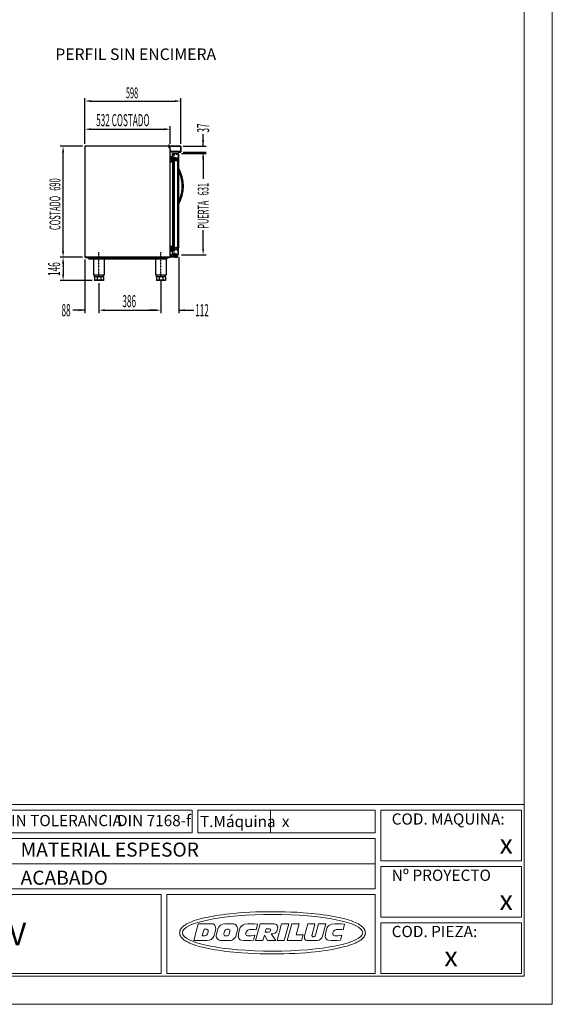
# Model space of a CAD drawing. Units: millimetres. Extents: x 12111 to 45727, y 21174 to 33758.
# Drawn here: x 33658 to 36973, y 21174 to 27303 of the extents above; entities that cross this region are included whole.
import ezdxf
from ezdxf.enums import TextEntityAlignment as Align

# ---------------------------------------------------------------- set-up
doc = ezdxf.new("R2010")
doc.units = ezdxf.units.MM
doc.linetypes.add('CENTERX2', pattern=[20.32, 12.7, -2.54, 2.54, -2.54])
doc.linetypes.add('TRAZO_Y_PUNTO', pattern=[1, 0.5, -0.25, 0, -0.25])
for name, color, linetype in [('ACOTA', 50, 'Continuous'), ('EJES', 11, 'TRAZO_Y_PUNTO'), ('PLEGADO', 3, 'Continuous')]:
    doc.layers.add(name, color=color, linetype=linetype)
for name, color, linetype, lineweight in [('CAJETIN', 9, 'Continuous', 0), ('DATOS', 254, 'Continuous', 0), ('FORMATO', 180, 'Continuous', 0), ('LIMITS', 1, 'Continuous', 0)]:
    doc.layers.add(name, color=color, linetype=linetype, lineweight=lineweight)
doc.styles.add('ACO', font='simplex.shx', dxfattribs={"width": 0.5})
doc.styles.add('E1', font='isocp.shx')

# ---------------------------------------------------------------- blocks, each defined once
blk = doc.blocks.new('LOGO 4')
at = {"color": 176, "linetype": 'Continuous'}
for p, q in [((398.68, 222), (397.87, 219)), ((398.68, 222), (401.08, 222)), ((399.71, 221.02), (399.39, 219.84)), ((399.71, 221.02), (400.18, 221.02)), ((402.15, 221.03), (401.9, 220.13)), ((403.35, 220.68), (403.22, 220.22)), ((403.4, 222), (404.75, 222)), ((403.78, 221.02), (404.03, 221.02)), ((404.32, 220.64), (404.19, 220.18)), ((405.66, 220.81), (405.44, 220.01)), ((409.24, 221.92), (408.97, 220.91)), ((409.68, 222), (412.18, 222)), ((410.74, 221.1), (410.58, 220.5)), ((410.74, 221.1), (411.35, 221.1)), ((413.48, 222), (412.68, 219)), ((414.78, 222), (413.48, 222)), ((413.97, 219), (414.78, 222)), ((415.29, 222), (414.49, 219)), ((416.59, 222), (415.29, 222)), ((416.07, 220.05), (416.59, 222)), ((418.14, 222), (417.57, 219.87)), ((419.43, 222), (418.14, 222)), ((419.43, 222), (418.9, 220.01)), ((420.06, 222), (419.52, 219.99)), ((421.35, 222), (420.06, 222)), ((420.75, 219.77), (421.35, 222)), ((424.7, 221.92), (424.42, 220.91)), ((397.87, 219), (400.22, 219)), ((399.39, 219.84), (399.83, 219.84)), ((402.77, 219), (404.27, 219)), ((403.51, 219.84), (403.76, 219.84)), ((408.49, 219.09), (408.72, 219.99)), ((408.87, 219), (410.17, 219)), ((410.17, 219), (410.44, 220)), ((410.44, 220), (410.97, 219)), ((410.58, 220.5), (411.18, 220.5)), ((410.97, 219), (412.47, 219)), ((412.47, 219), (411.65, 220.22)), ((412.68, 219), (413.97, 219)), ((414.49, 219), (417.03, 219)), ((417.31, 220.05), (416.07, 220.05)), ((417.03, 219), (417.31, 220.05)), ((423.94, 219.09), (424.18, 219.99))]:
    blk.add_line(p, q, dxfattribs=at)
at = {"color": 176, "linetype": 'CENTERX2'}
blk.add_line((409.68, 222), (408.87, 219), dxfattribs=at)
at = {"color": 176, "linetype": 'Continuous', "flags": 128}
blk.add_lwpolyline([(428.39, 220.4), (428.37, 220.58), (428.33, 220.76), (428.26, 220.93), (428.17, 221.09), (428.06, 221.24), (427.94, 221.38), (427.77, 221.54), (427.58, 221.69), (427.37, 221.83), (427.14, 221.96), (426.89, 222.09), (426.59, 222.24), (426.26, 222.37), (425.9, 222.5), (425.54, 222.63), (425.14, 222.75), (424.71, 222.87), (424.27, 222.98), (423.81, 223.09), (423.32, 223.2), (422.74, 223.31), (422.13, 223.41), (421.5, 223.51), (420.85, 223.61), (420.18, 223.7), (419.49, 223.77), (418.8, 223.85), (418.08, 223.91), (417.35, 223.97), (416.29, 224.04), (415.21, 224.06), (414.11, 224.1), (413, 224.12), (411.89, 224.13), (410.88, 224.13), (409.87, 224.11), (408.87, 224.1), (407.88, 224.06), (406.91, 224), (405.95, 223.93), (405.02, 223.85), (404.31, 223.78), (403.62, 223.7), (402.94, 223.61), (402.29, 223.52), (401.65, 223.42), (401.05, 223.31), (400.47, 223.2), (399.97, 223.09), (399.5, 222.98), (399.04, 222.86), (398.62, 222.75), (398.21, 222.62), (397.84, 222.5), (397.49, 222.37), (397.17, 222.23), (396.87, 222.09), (396.62, 221.96), (396.39, 221.83), (396.18, 221.69), (395.99, 221.54), (395.82, 221.38), (395.7, 221.24), (395.59, 221.09), (395.5, 220.93), (395.43, 220.76), (395.39, 220.58), (395.37, 220.4), (395.39, 220.21), (395.43, 220.03), (395.5, 219.86), (395.59, 219.7), (395.7, 219.55), (395.82, 219.41), (395.99, 219.25), (396.18, 219.1), (396.39, 218.96), (396.62, 218.83), (396.87, 218.7), (397.18, 218.55), (397.51, 218.42), (397.86, 218.29), (398.24, 218.16), (398.65, 218.04), (399.07, 217.92), (399.51, 217.81), (399.98, 217.7), (400.47, 217.59), (401.05, 217.48), (401.65, 217.38), (402.28, 217.28), (402.93, 217.18), (403.61, 217.09), (404.29, 217.02), (404.99, 216.94), (405.7, 216.88), (406.43, 216.82), (407.49, 216.75), (408.57, 216.7), (409.67, 216.66), (410.78, 216.64), (411.89, 216.63), (412.9, 216.63), (413.91, 216.65), (414.91, 216.69), (415.9, 216.73), (416.87, 216.79), (417.83, 216.86), (418.76, 216.94), (419.47, 217.01), (420.17, 217.09), (420.84, 217.18), (421.5, 217.27), (422.13, 217.37), (422.74, 217.48), (423.32, 217.59), (423.81, 217.7), (424.29, 217.81), (424.74, 217.93), (425.17, 218.04), (425.55, 218.17), (425.92, 218.29), (426.27, 218.42), (426.59, 218.56), (426.89, 218.7), (427.14, 218.83), (427.37, 218.96), (427.58, 219.1), (427.77, 219.25), (427.94, 219.41), (428.06, 219.55), (428.17, 219.7), (428.26, 219.86), (428.33, 220.03), (428.37, 220.21), (428.39, 220.4)], dxfattribs=at)
at = {"color": 176, "linetype": 'Continuous'}
for centre, radius, start, end in [((400.18, 220.77), 0.25, 2.1147, 90), ((399.24, 220.73), 1.2, 325.0866, 2.1147), ((401.08, 221.32), 0.675, 13.3344, 90), ((397.51, 221.5), 4.3, 336.8931, 351.1524), ((400.13, 221.1), 1.65, 351.1524, 13.3344), ((403.4, 220.7), 1.3, 90, 165), ((403.78, 220.57), 0.45, 90, 165), ((404.03, 220.72), 0.3, 345, 90), ((404.75, 221.06), 0.939, 345, 90), ((409.81, 219.68), 4, 155.8709, 179.7749), ((407.07, 220.91), 1, 99.0364, 155.8709), ((408.17, 214), 8, 82.2834, 99.0364), ((407.88, 220.22), 0.75, 98.2621, 183.6933), ((408.24, 217.74), 3.25, 76.966, 98.2621), ((411.18, 220.85), 0.35, 270, 349.4708), ((411.35, 220.92), 0.175, 11.9043, 90), ((411.08, 220.86), 0.45, 349.4708, 11.9043), ((412.18, 221.37), 0.625, 8.6243, 90), ((411.93, 221.06), 0.825, 289.0389, 330.1699), ((411.56, 221.28), 1.25, 330.1699, 8.6243), ((425.26, 219.68), 4, 155.8709, 179.7749), ((422.52, 220.91), 1, 99.0364, 155.8709), ((423.62, 214), 8, 82.2834, 99.0364), ((423.33, 220.22), 0.75, 98.2621, 183.6933), ((423.69, 217.74), 3.25, 76.966, 98.2621), ((399.83, 220.32), 0.475, 270, 325.0866), ((400.22, 220.35), 1.35, 270, 336.8931), ((402.77, 219.9), 0.9, 165, 270), ((403.51, 220.14), 0.3, 165, 270), ((403.76, 220.29), 0.45, 270, 345), ((404.27, 220), 1, 270, 301.2458), ((404.04, 220.39), 1.46, 301.2458, 345), ((406.43, 219.7), 0.625, 179.7749, 260.8351), ((407.37, 225.5), 6.5, 260.8351, 279.8899), ((407.46, 220.19), 0.325, 183.6933, 264.5185), ((407.76, 223.35), 3.5, 264.5185, 286.0159), ((411.77, 221.51), 1.3, 264.4412, 289.0389), ((418.34, 219.66), 0.8, 165, 213.3512), ((418.01, 219.44), 0.4, 213.3512, 264.268), ((418.97, 229), 10, 264.268, 275.2288), ((419.29, 219.91), 0.4, 165, 184.6818), ((419.09, 219.9), 0.2, 184.6818, 258.3493), ((419.13, 220.09), 0.4, 258.3493, 345), ((419.79, 220.03), 1, 275.2288, 345), ((421.88, 219.7), 0.625, 179.7749, 260.8351), ((422.82, 225.5), 6.5, 260.8351, 279.8899), ((422.91, 220.19), 0.325, 183.6933, 264.5185), ((423.21, 223.35), 3.5, 264.5185, 286.0159)]:
    blk.add_arc(centre, radius, start, end, dxfattribs=at)
blk.add_ellipse((411.89, 220.4), major_axis=(16.02, 0), ratio=0.20399, dxfattribs=at)
blk = doc.blocks.new('A$C56614F42')
blk.add_lwpolyline([(0, 6.9), (0, 6.4), (1.6, 6.9), (1.7, 6.4), (1.3, 5.8), (1.8, 5.4), (1.8, 4.7), (1.3, 4.1), (1.9, 3.7), (2, 2.9), (1.5, 2.4), (2.1, 1.9), (2.1, 1.4), (1.7, 0.9), (2.2, 0.4), (2.3, 0), (3.7, 0), (3.7, 1.2), (5.2, 1.9), (5.2, 2.2), (3.7, 2.2), (3.7, 3.2), (5.2, 3.9), (5.2, 4.2), (3.7, 4.2), (3.7, 5.2), (5.2, 5.9), (5.2, 6.2), (3.7, 6.2), (3.7, 7.2), (6, 7.8), (6, 8.3, 0.431897)], format="xyb", close=True)

msp = doc.modelspace()

# ---------------------------------------------------------------- hatches: boundary and pattern name
at = {"linetype": 'Continuous'}
for points in [[(34616.9, 26435.8), (34642.9, 26435.8), (34642.9, 26437.8), (34616.9, 26437.8)], [(34616.9, 25873.8), (34642.9, 25873.8), (34642.9, 25871.8), (34616.9, 25871.8)]]:
    msp.add_hatch(color=256, dxfattribs=at).paths.add_polyline_path(points)
h = msp.add_hatch(dxfattribs=at)
h.set_pattern_fill('ANSI31', color=256, scale=5, style=0)
h.set_pattern_definition([(45, (41384.71116, 12585.3464), (-0.441941738, 0.441941738), [])])
h.paths.add_polyline_path([(34641.8, 25884.7), (34641.8, 25886.2), (34638.5, 25887.2), (34638.5, 25888, -0.431897), (34647.4, 25885.8), (34647.4, 25885.1), (34644.9, 25885.8), (34644.8, 25885.1), (34645.5, 25884.2), (34645.5, 25884.1), (34644.7, 25883.6), (34644.7, 25882.4), (34645.4, 25881.7), (34644.6, 25880.9), (34644.4, 25879.8), (34645.1, 25879), (34644.3, 25878.3), (34644.2, 25877.6), (34644.9, 25876.8), (34644.1, 25876.1), (34644, 25875.5), (34641.8, 25875.5), (34641.8, 25877.2), (34639.5, 25878.3), (34639.5, 25878.7), (34641.8, 25878.7), (34641.8, 25880.2), (34639.5, 25881.3), (34639.5, 25881.7), (34641.8, 25881.7), (34641.8, 25883.2), (34639.5, 25884.3), (34639.5, 25884.7)])

# ---------------------------------------------------------------- linework, layer by layer
for p, q in [((34595, 26514.3), (34063, 26514.3)), ((34063, 26514.3), (34063, 25824.3)), ((34595, 25824.3), (34595, 26514.3)), ((34596.5, 26495.3), (34595, 26495.3)), ((34595, 26495.3), (34595, 26479.8)), ((34595, 26479.8), (34659, 26479.8)), ((34596.5, 26481.3), (34596.5, 26495.3)), ((34659, 26481.3), (34596.5, 26481.3)), ((34659, 26479.8), (34659, 26481.3)), ((34597.7, 26448), (34597.7, 26436.8)), ((34598.1, 26448), (34598.1, 26437.2)), ((34598.1, 26436.6), (34600.4, 26436.6)), ((34598.2, 26437.1), (34600.4, 26437.1)), ((34600.4, 26448.3), (34598.3, 26448.3)), ((34600.4, 26448.7), (34598.4, 26448.7)), ((34601.2, 26436.8), (34601.9, 26428.3)), ((34601.5, 26438.1), (34601.5, 26447.2)), ((34601.5, 26442.7), (34601.5, 26442.7)), ((34601.6, 26437.1), (34602.3, 26428.6)), ((34601.9, 26447.2), (34601.9, 26442.9)), ((34601.9, 26442.9), (34603.1, 26443.2)), ((34601.9, 26438.1), (34601.9, 26442.2)), ((34601.9, 26428.3), (34603.9, 26427.1)), ((34602, 26442.4), (34603.2, 26442.7)), ((34602.3, 26428.6), (34603.8, 26427.6)), ((34603.8, 26427.6), (34608.5, 26430.2)), ((34603.9, 26427.1), (34608.5, 26429.7)), ((34608.5, 26439.3), (34607.9, 26438.8)), ((34607.9, 26436.2), (34607.9, 26438.8)), ((34608.5, 26435.7), (34607.9, 26436.2)), ((34608.5, 26439.3), (34608.5, 26448.5)), ((34608.5, 26439.3), (34608.5, 26442.5)), ((34608.5, 26430.2), (34608.5, 26435.7)), ((34608.5, 26434.6), (34608.5, 26435.7)), ((34608.5, 26420.5), (34608.5, 26429.7)), ((34609.4, 26439.6), (34609.4, 26467.8)), ((34609.4, 26445.5), (34609.4, 26448.6)), ((34609.4, 26439.3), (34609.4, 26445.5)), ((34609.4, 26439.6), (34610.9, 26439.6)), ((34609.4, 26439.3), (34611.7, 26439.3)), ((34609.4, 26438.5), (34609.4, 26436.5)), ((34609.4, 26438.5), (34612.9, 26438.5)), ((34609.4, 26436.5), (34612.8, 26436.5)), ((34609.4, 26435.8), (34609.4, 26420)), ((34609.4, 26435.8), (34611.7, 26435.8)), ((34610.9, 26435.6), (34609.4, 26435.6)), ((34609.4, 26435.6), (34610.9, 26435.6)), ((34609.4, 26435.6), (34610.9, 26435.6)), ((34609.4, 26426.3), (34609.4, 26435.6)), ((34609.4, 26426.3), (34609.4, 26435.6)), ((34609.4, 26425.9), (34609.4, 25883.3)), ((34610.9, 26467.8), (34610.9, 26443.3)), ((34613.4, 26443.3), (34610.9, 26443.3)), ((34610.9, 26441.8), (34615.4, 26441.8)), ((34610.9, 26441.8), (34610.9, 26439.6)), ((34610.9, 26439.6), (34610.9, 26441.8)), ((34610.9, 26439.6), (34610.9, 26441.8)), ((34610.9, 26439.6), (34610.9, 26441.8)), ((34610.9, 26435.6), (34610.9, 26433.3)), ((34610.9, 26435.6), (34610.9, 26433.3)), ((34610.9, 26433.3), (34614.4, 26433.3)), ((34610.9, 26433.3), (34614.4, 26433.3)), ((34610.9, 26431.8), (34610.9, 26426.3)), ((34610.9, 26431.8), (34610.9, 26426.3)), ((34614.4, 26431.8), (34610.9, 26431.8)), ((34614.4, 26431.8), (34610.9, 26431.8)), ((34611.7, 26439.3), (34611.7, 26440.2)), ((34611.7, 26440.2), (34615.2, 26437.5)), ((34611.7, 26434.8), (34615.2, 26437.5)), ((34611.7, 26435.8), (34611.7, 26434.8)), ((34611.9, 26470.3), (34643.9, 26470.3)), ((34611.9, 26468.8), (34613.4, 26468.8)), ((34611.9, 26425.3), (34616.9, 26425.3)), ((34611.9, 26425.3), (34616.9, 26425.3)), ((34616.9, 26423.8), (34611.9, 26423.8)), ((34616.9, 26423.8), (34611.9, 26423.8)), ((34612.8, 26436.5), (34614.1, 26437.5)), ((34612.9, 26438.5), (34614.1, 26437.5)), ((34613.4, 26465.8), (34613.4, 26468.8)), ((34614.9, 26465.8), (34613.4, 26465.8)), ((34613.4, 26443.3), (34613.4, 26446.3)), ((34613.4, 26446.3), (34614.9, 26446.3)), ((34614.9, 26468.8), (34619.4, 26468.8)), ((34614.9, 26468.8), (34614.9, 26465.8)), ((34614.9, 26446.3), (34614.9, 26443.3)), ((34614.9, 26443.3), (34616.9, 26443.3)), ((34615.4, 26441.8), (34615.4, 26434.3)), ((34615.4, 26440.8), (34615.4, 26434.3)), ((34616.9, 26443.3), (34616.9, 26440.3)), ((34619.4, 26440.3), (34616.9, 26440.3)), ((34644.9, 26438.8), (34616.9, 26438.8)), ((34616.9, 26438.8), (34616.9, 26434.3)), ((34642.9, 26437.8), (34616.9, 26437.8)), ((34616.9, 26437.8), (34616.9, 26435.8)), ((34616.9, 26435.8), (34642.9, 26435.8)), ((34616.9, 25873.8), (34616.9, 26435.8)), ((34616.9, 26435.8), (34619.9, 26435.8)), ((34616.9, 26425.3), (34616.9, 26423.8)), ((34616.9, 26425.3), (34616.9, 26423.8)), ((34617.9, 26470.3), (34643.9, 26470.3)), ((34619.4, 26468.8), (34619.4, 26458.8)), ((34619.4, 26458.8), (34620.9, 26458.8)), ((34619.4, 26440.3), (34619.4, 26446.3)), ((34619.4, 26446.3), (34620.9, 26446.3)), ((34619.9, 26435.8), (34619.9, 25873.8)), ((34620.9, 26435.8), (34619.9, 26435.8)), ((34619.9, 26435.8), (34619.9, 26425.8)), ((34619.9, 26425.8), (34639.9, 26425.8)), ((34620.9, 26468.8), (34632.9, 26468.8)), ((34620.9, 26458.8), (34620.9, 26468.8)), ((34620.9, 26446.3), (34620.9, 26440.3)), ((34644.9, 26440.3), (34620.9, 26440.3)), ((34620.9, 26426.8), (34620.9, 26435.8)), ((34638.9, 26426.8), (34620.9, 26426.8)), ((34632.9, 26468.8), (34632.9, 26462.3)), ((34632.9, 26462.3), (34634.4, 26462.3)), ((34634.4, 26468.8), (34643.9, 26468.8)), ((34634.4, 26468.8), (34634.4, 26462.3)), ((34638.9, 26435.8), (34638.9, 26426.8)), ((34639.9, 26435.8), (34638.9, 26435.8)), ((34639.9, 26435.8), (34639.9, 25873.8)), ((34639.9, 26435.8), (34642.9, 26435.8)), ((34639.9, 26425.8), (34639.9, 26435.8)), ((34642.9, 26459.3), (34644.9, 26459.3)), ((34642.9, 26459.3), (34642.9, 26457.8)), ((34642.9, 26457.8), (34644.9, 26457.8)), ((34642.9, 26445.8), (34644.9, 26445.8)), ((34642.9, 26445.8), (34642.9, 26444.3)), ((34642.9, 26444.3), (34644.9, 26444.3)), ((34642.9, 26435.8), (34642.9, 26437.8)), ((34642.9, 26435.8), (34642.9, 25873.8)), ((34644.9, 26467.8), (34644.9, 26459.3)), ((34644.9, 26457.8), (34644.9, 26445.8)), ((34644.9, 26444.3), (34644.9, 26440.3)), ((34644.9, 26438.8), (34644.9, 26423.8)), ((34646.4, 26467.8), (34646.4, 26426.1)), ((34646.4, 26426.1), (34646.4, 25883.5)), ((34597.7, 25861.6), (34597.7, 25872.8)), ((34598.1, 25873), (34600.4, 25873)), ((34598.1, 25861.6), (34598.1, 25872.4)), ((34598.2, 25872.5), (34600.4, 25872.5)), ((34601.2, 25872.8), (34601.9, 25881.3)), ((34601.5, 25871.5), (34601.5, 25862.4)), ((34601.5, 25866.9), (34601.5, 25866.9)), ((34601.6, 25872.5), (34602.3, 25881.1)), ((34601.9, 25881.3), (34603.9, 25882.5)), ((34601.9, 25871.5), (34601.9, 25867.4)), ((34601.9, 25866.8), (34603.1, 25866.5)), ((34601.9, 25862.4), (34601.9, 25866.8)), ((34602, 25867.2), (34603.2, 25866.9)), ((34602.3, 25881.1), (34603.8, 25882)), ((34603.8, 25882), (34608.5, 25879.4)), ((34603.9, 25882.5), (34608.5, 25879.9)), ((34608.5, 25873.9), (34607.9, 25873.5)), ((34607.9, 25873.5), (34607.9, 25870.8)), ((34608.5, 25870.3), (34607.9, 25870.8)), ((34608.5, 25889.1), (34608.5, 25879.9)), ((34608.5, 25879.4), (34608.5, 25873.9)), ((34608.5, 25875), (34608.5, 25873.9)), ((34608.5, 25870.3), (34608.5, 25867.1)), ((34608.5, 25870.3), (34608.5, 25861.1)), ((34609.4, 25873.8), (34609.4, 25889.6)), ((34609.4, 25883.3), (34609.4, 25874.1)), ((34609.4, 25883.3), (34609.4, 25874.1)), ((34610.9, 25874.1), (34609.4, 25874.1)), ((34609.4, 25874.1), (34610.9, 25874.1)), ((34609.4, 25874.1), (34610.9, 25874.1)), ((34609.4, 25873.8), (34611.7, 25873.8)), ((34609.4, 25871.1), (34609.4, 25873.1)), ((34609.4, 25873.1), (34612.8, 25873.1)), ((34609.4, 25871.1), (34612.9, 25871.1)), ((34609.4, 25870.3), (34609.4, 25864.1)), ((34609.4, 25870.3), (34611.7, 25870.3)), ((34609.4, 25870.1), (34610.9, 25870.1)), ((34609.4, 25870.1), (34609.4, 25841.8)), ((34610.9, 25877.8), (34610.9, 25883.3)), ((34610.9, 25877.8), (34610.9, 25883.3)), ((34614.4, 25877.8), (34610.9, 25877.8)), ((34614.4, 25877.8), (34610.9, 25877.8)), ((34610.9, 25874.1), (34610.9, 25876.3)), ((34610.9, 25874.1), (34610.9, 25876.3)), ((34610.9, 25876.3), (34614.4, 25876.3)), ((34610.9, 25876.3), (34614.4, 25876.3)), ((34610.9, 25867.8), (34610.9, 25870.1)), ((34610.9, 25870.1), (34610.9, 25867.8)), ((34610.9, 25870.1), (34610.9, 25867.8)), ((34610.9, 25870.1), (34610.9, 25867.8)), ((34610.9, 25867.8), (34615.4, 25867.8)), ((34610.9, 25841.8), (34610.9, 25866.3)), ((34613.4, 25866.3), (34610.9, 25866.3)), ((34611.7, 25874.8), (34615.2, 25872.1)), ((34611.7, 25873.8), (34611.7, 25874.8)), ((34611.7, 25869.4), (34615.2, 25872.1)), ((34611.7, 25870.3), (34611.7, 25869.4)), ((34616.9, 25885.8), (34611.9, 25885.8)), ((34616.9, 25885.8), (34611.9, 25885.8)), ((34611.9, 25884.3), (34616.9, 25884.3)), ((34611.9, 25884.3), (34616.9, 25884.3)), ((34612.8, 25873.1), (34614.1, 25872.1)), ((34612.9, 25871.1), (34614.1, 25872.1)), ((34613.4, 25866.3), (34613.4, 25863.3)), ((34614.9, 25863.3), (34614.9, 25866.3)), ((34614.9, 25866.3), (34616.9, 25866.3)), ((34615.4, 25868.8), (34615.4, 25875.3)), ((34615.4, 25867.8), (34615.4, 25875.3)), ((34616.9, 25884.3), (34616.9, 25885.8)), ((34616.9, 25884.3), (34616.9, 25885.8)), ((34616.9, 25870.8), (34616.9, 25875.3)), ((34616.9, 25873.8), (34642.9, 25873.8)), ((34616.9, 25871.8), (34616.9, 25873.8)), ((34616.9, 25873.8), (34619.9, 25873.8)), ((34642.9, 25871.8), (34616.9, 25871.8)), ((34644.9, 25870.8), (34616.9, 25870.8)), ((34619.4, 25869.3), (34616.9, 25869.3)), ((34616.9, 25866.3), (34616.9, 25869.3)), ((34619.4, 25869.3), (34619.4, 25863.3)), ((34619.9, 25873.8), (34619.9, 25883.8)), ((34619.9, 25883.8), (34639.9, 25883.8)), ((34620.9, 25873.8), (34619.9, 25873.8)), ((34620.9, 25882.8), (34620.9, 25873.8)), ((34638.9, 25882.8), (34620.9, 25882.8)), ((34644.9, 25869.3), (34620.9, 25869.3)), ((34620.9, 25863.3), (34620.9, 25869.3)), ((34638.9, 25873.8), (34638.9, 25882.8)), ((34639.9, 25873.8), (34638.9, 25873.8)), ((34639.9, 25883.8), (34639.9, 25873.8)), ((34639.9, 25873.8), (34642.9, 25873.8)), ((34642.9, 25873.8), (34642.9, 25871.8)), ((34642.9, 25865.3), (34644.9, 25865.3)), ((34642.9, 25863.8), (34642.9, 25865.3)), ((34644.9, 25870.8), (34644.9, 25885.8)), ((34644.9, 25865.3), (34644.9, 25869.3)), ((34646.4, 25841.8), (34646.4, 25883.5)), ((34063, 25824.3), (34595, 25824.3)), ((34589.5, 25824.3), (34068.5, 25824.3)), ((34068.5, 25824.3), (34068.5, 25822.3)), ((34068.5, 25822.3), (34589.5, 25822.3)), ((34079.5, 25822.3), (34089.5, 25812.3)), ((34568.5, 25812.3), (34089.5, 25812.3)), ((34110, 25822.3), (34192, 25822.3)), ((34110, 25819.8), (34110, 25822.3)), ((34110, 25819.8), (34192, 25819.8)), ((34116, 25819.8), (34116, 25822.3)), ((34119.3, 25713.3), (34119.3, 25819.8)), ((34121, 25819.8), (34121, 25822.3)), ((34181, 25819.8), (34181, 25822.3)), ((34182.8, 25819.8), (34182.8, 25713.3)), ((34186, 25819.8), (34186, 25822.3)), ((34192, 25819.8), (34192, 25822.3)), ((34496, 25822.3), (34578, 25822.3)), ((34496, 25819.8), (34496, 25822.3)), ((34496, 25819.8), (34578, 25819.8)), ((34502, 25819.8), (34502, 25822.3)), ((34505.3, 25713.3), (34505.3, 25819.8)), ((34507, 25819.8), (34507, 25822.3)), ((34567, 25819.8), (34567, 25822.3)), ((34578.5, 25822.3), (34568.5, 25812.3)), ((34568.8, 25819.8), (34568.8, 25713.3)), ((34572, 25819.8), (34572, 25822.3)), ((34578, 25819.8), (34578, 25822.3)), ((34589.5, 25822.3), (34589.5, 25824.3)), ((34601, 25843.3), (34595, 25843.3)), ((34595, 25843.3), (34595, 25826.3)), ((34595, 25839.8), (34598, 25839.8)), ((34595, 25834.8), (34598, 25834.8)), ((34595, 25826.3), (34643, 25826.3)), ((34598, 25839.8), (34601, 25842.3)), ((34598, 25834.8), (34601, 25832.3)), ((34600.4, 25861.3), (34598.3, 25861.3)), ((34600.4, 25860.9), (34598.4, 25860.9)), ((34601, 25831.3), (34601, 25843.3)), ((34643, 25831.3), (34601, 25831.3)), ((34609.4, 25864.1), (34609.4, 25861)), ((34611.9, 25840.8), (34613.4, 25840.8)), ((34611.9, 25839.3), (34643.9, 25839.3)), ((34613.4, 25863.3), (34614.9, 25863.3)), ((34614.9, 25843.8), (34613.4, 25843.8)), ((34613.4, 25843.8), (34613.4, 25840.8)), ((34614.9, 25840.8), (34614.9, 25843.8)), ((34614.9, 25840.8), (34619.4, 25840.8)), ((34617.9, 25839.3), (34643.9, 25839.3)), ((34619.4, 25863.3), (34620.9, 25863.3)), ((34619.4, 25840.8), (34619.4, 25850.8)), ((34619.4, 25850.8), (34620.9, 25850.8)), ((34620.9, 25850.8), (34620.9, 25840.8)), ((34620.9, 25840.8), (34632.9, 25840.8)), ((34624, 25826.3), (34638, 25826.3)), ((34624, 25825.3), (34624, 25826.3)), ((34624, 25825.3), (34638, 25825.3)), ((34625, 25831.3), (34625, 25835.3)), ((34625, 25835.3), (34631, 25835.3)), ((34631, 25831.3), (34625, 25831.3)), ((34628, 25826.3), (34628, 25842.3)), ((34634, 25842.3), (34628, 25842.3)), ((34629, 25826.3), (34629, 25842.3)), ((34630.3, 25824.8), (34631.8, 25824.8)), ((34630.3, 25824.8), (34630.3, 25823.3)), ((34631, 25835.3), (34631, 25831.3)), ((34631.8, 25824.8), (34631.8, 25823.3)), ((34632.9, 25840.8), (34632.9, 25847.3)), ((34632.9, 25847.3), (34634.4, 25847.3)), ((34633, 25826.3), (34633, 25842.3)), ((34634, 25826.3), (34634, 25842.3)), ((34634.4, 25840.8), (34634.4, 25847.3)), ((34634.4, 25840.8), (34643.9, 25840.8)), ((34638, 25826.3), (34638, 25825.3)), ((34642.9, 25863.8), (34644.9, 25863.8)), ((34642.9, 25851.8), (34644.9, 25851.8)), ((34642.9, 25850.3), (34642.9, 25851.8)), ((34642.9, 25850.3), (34644.9, 25850.3)), ((34643, 25826.3), (34643, 25831.3)), ((34644.9, 25851.8), (34644.9, 25863.8)), ((34644.9, 25841.8), (34644.9, 25850.3)), ((34182.8, 25713.3), (34119.3, 25713.3)), ((34123, 25701.3), (34123, 25713.3)), ((34179, 25701.3), (34123, 25701.3)), ((34123, 25701.3), (34123, 25678.3)), ((34179, 25681.3), (34123, 25681.3)), ((34139.4, 25701.3), (34139.4, 25678.3)), ((34162.6, 25701.3), (34162.6, 25678.3)), ((34179, 25701.3), (34179, 25713.3)), ((34179, 25701.3), (34179, 25678.3)), ((34568.8, 25713.3), (34505.3, 25713.3)), ((34509, 25701.3), (34509, 25713.3)), ((34565, 25701.3), (34509, 25701.3)), ((34509, 25701.3), (34509, 25678.3)), ((34565, 25681.3), (34509, 25681.3)), ((34525.4, 25701.3), (34525.4, 25678.3)), ((34548.6, 25701.3), (34548.6, 25678.3)), ((34565, 25701.3), (34565, 25713.3)), ((34565, 25701.3), (34565, 25678.3)), ((34179, 25678.3), (34123, 25678.3)), ((34565, 25678.3), (34509, 25678.3))]:
    msp.add_line(p, q)
at = {"color": 7}
for p, q in [((34646.4, 26380.1), (34646.4, 26380.1)), ((34646.4, 26172.6), (34646.4, 26360.4)), ((34646.4, 26153.1), (34646.4, 26153.1))]:
    msp.add_line(p, q, dxfattribs=at)
for centre, radius, start, end in [((34795.6, 26430.4), 198, 178.13382, 182.85309), ((34598.4, 26448), 0.7, 90, 180), ((34600.8, 26420.9), 3, 187.39207, 257.77727), ((34598.3, 26448), 0.25, 90, 180), ((34598.2, 26437.2), 0.1, 180, 270), ((34801.8, 26430.4), 203.8, 178.24997, 182.73156), ((34600.8, 26420.9), 2.55, 185.29608, 258.34958), ((34603.2, 26429.4), 11.9, 255.52294, 299.05413), ((34602.5, 26429.2), 11, 258.34958, 300.26836), ((34600.4, 26447.2), 1.5, 0, 90), ((34600.4, 26447.2), 1.05, 0, 90), ((34600.4, 26438.1), 1.05, 270, 0), ((34600.4, 26438.1), 1.5, 270, 301.5134), ((34600.4, 26438.1), 1.5, 319.98984, 0), ((34602.1, 26442.2), 0.2, 109.69973, 180), ((34604.1, 26448.1), 1.29, 98.2363, 178.60206), ((34622.3, 26448), 19.5, 179.63068, 193.46435), ((34603.1, 26443.4), 0.25, 283.62496, 15.81853), ((34604.1, 26448.1), 0.862, 91.34048, 177.9398), ((34622.3, 26448), 19.1, 179.63229, 193.39216), ((34603.1, 26443.4), 0.7, 283.68752, 15.81164), ((34606, 26435.9), 13.7, 77.80582, 98.99151), ((34605.5, 26440.9), 8.22, 68.29308, 100.02464), ((34607.5, 26420.5), 1, 303.0664, 0), ((34611.9, 26447.3), 3.58, 115.47596, 147.62303), ((34608.4, 26420), 1, 298.18414, 0), ((34611.9, 26467.8), 2.5, 90, 180), ((34611.9, 26447.3), 2.78, 115.47596, 153.4476), ((34611.9, 26426.3), 2.5, 180, 270), ((34611.9, 26426.3), 2.5, 180, 270), ((34610.6, 26450.2), 0.4, 295.47596, 115.47596), ((34611.9, 26467.8), 1, 90, 180), ((34611.9, 26426.3), 1, 180, 270), ((34611.9, 26426.3), 1, 180, 270), ((34614.4, 26434.3), 2.5, 270, 0), ((34614.4, 26434.3), 1, 270, 0), ((34614.4, 26434.3), 2.5, 270, 0), ((34614.4, 26434.3), 1, 270, 0), ((34643.9, 26467.8), 2.5, 0, 90), ((34643.9, 26467.8), 1, 0, 90), ((34643.9, 26426.1), 2.5, 293.57818, 0), ((34795.6, 25879.2), 198, 177.14691, 181.86618), ((34600.8, 25888.7), 3, 102.22273, 172.60793), ((34801.8, 25879.2), 203.8, 177.26844, 181.75003), ((34598.2, 25872.4), 0.1, 90, 180), ((34600.8, 25888.7), 2.55, 101.65042, 174.70392), ((34603.2, 25880.2), 11.9, 60.94587, 104.47706), ((34602.5, 25880.4), 11, 59.73164, 101.65042), ((34600.4, 25871.5), 1.5, 58.4866, 90), ((34600.4, 25871.5), 1.05, 0, 90), ((34600.4, 25871.5), 1.5, 0, 40.01016), ((34602.1, 25867.4), 0.2, 180, 250.30027), ((34622.3, 25861.6), 19.5, 166.53565, 180.36932), ((34603.1, 25866.2), 0.25, 344.18147, 76.37504), ((34603.1, 25866.2), 0.7, 344.18836, 76.31248), ((34622.3, 25861.6), 19.1, 166.60784, 180.36771), ((34607.5, 25889.1), 1, 0, 56.9336), ((34608.4, 25889.6), 1, 0, 61.81586), ((34611.9, 25883.3), 2.5, 90, 180), ((34611.9, 25883.3), 2.5, 90, 180), ((34611.9, 25883.3), 1, 90, 180), ((34611.9, 25883.3), 1, 90, 180), ((34614.4, 25875.3), 2.5, 0, 90), ((34614.4, 25875.3), 2.5, 0, 90), ((34614.4, 25875.3), 1, 0, 90), ((34614.4, 25875.3), 1, 0, 90), ((34643.9, 25883.5), 2.5, 0, 66.42182), ((34598.4, 25861.6), 0.7, 180, 270), ((34598.3, 25861.6), 0.25, 180, 270), ((34600.4, 25862.4), 1.05, 270, 0), ((34600.4, 25862.4), 1.5, 270, 0), ((34604.1, 25861.5), 1.29, 181.39794, 261.7637), ((34604.1, 25861.5), 0.862, 182.0602, 268.65952), ((34606, 25873.7), 13.7, 261.00849, 282.19418), ((34605.5, 25868.7), 8.22, 259.97536, 291.70692), ((34611.9, 25862.3), 3.58, 212.37697, 244.52404), ((34611.9, 25862.3), 2.78, 206.5524, 244.52404), ((34611.9, 25841.8), 2.5, 180, 270), ((34610.6, 25859.4), 0.4, 244.52404, 64.52404), ((34611.9, 25841.8), 1, 180, 270), ((34636.3, 25852.9), 30.2, 246.03411, 258.49723), ((34625.7, 25853), 30.3, 281.53341, 293.95521), ((34643.9, 25841.8), 2.5, 270, 0), ((34643.9, 25841.8), 1, 270, 0)]:
    msp.add_arc(centre, radius, start, end)
msp.add_arc((34446.4, 26266.6), 230, 330.43055, 29.56945, dxfattribs=at)
msp.add_arc((34446.4, 26266.6), 230, 330.43055, 29.56945, dxfattribs=at)
for points, knots in [([(34646.4, 26380.1), (34646.4, 26378.5), (34646.4, 26375.8), (34646.4, 26372), (34646.4, 26368.7), (34646.4, 26365.4), (34646.4, 26362.9), (34646.4, 26361.4), (34646.4, 26360.8), (34646.4, 26360.5), (34646.4, 26360.6), (34646.4, 26360.6)], [0, 0, 0, 0, 0.190475, 0.33651, 0.483753, 0.62999, 0.780589, 0.875554, 0.921092, 0.967997, 1, 1, 1, 1]), ([(34646.4, 26360.6), (34646.8, 26359.8), (34648.4, 26356.5), (34650.9, 26350.5), (34653.9, 26342.7), (34656.6, 26334.8), (34659.1, 26326.8), (34661.2, 26318.8), (34663, 26310.6), (34664.5, 26302.4), (34665.7, 26294.1), (34666.6, 26285.8), (34667.2, 26277.5), (34667.4, 26269.1), (34667.4, 26260.8), (34667, 26252.4), (34666.3, 26244.1), (34665.3, 26235.8), (34664, 26227.5), (34662.3, 26219.3), (34660.4, 26211.2), (34658.2, 26203.2), (34655.6, 26195.2), (34652.8, 26187.3), (34649.7, 26179.8), (34647.5, 26175), (34646.4, 26172.6)], [0, 0, 0, 0, 0.013647, 0.05669, 0.099733, 0.142775, 0.185818, 0.22886, 0.271903, 0.314945, 0.357988, 0.401031, 0.444073, 0.487116, 0.530158, 0.573201, 0.616243, 0.659286, 0.702329, 0.745371, 0.788414, 0.831456, 0.874499, 0.917541, 0.960584, 1, 1, 1, 1]), ([(34646.4, 26172.6), (34646.4, 26172.6), (34646.4, 26172.7), (34646.4, 26172.5), (34646.4, 26171.9), (34646.4, 26170.9), (34646.4, 26169.4), (34646.4, 26167.3), (34646.4, 26163.7), (34646.4, 26159), (34646.4, 26155.1), (34646.4, 26153.1)], [0, 0, 0, 0, 0.0088563, 0.0555656, 0.1328313, 0.1985851, 0.266098, 0.3896104, 0.5160608, 0.7553899, 1, 1, 1, 1])]:
    msp.add_open_spline(points, degree=3, knots=knots, dxfattribs=at)
at = {"layer": 'ACOTA'}
for p, q in [((34063, 26529.3), (34063, 26815.1)), ((34100.5, 26796.4), (34623.5, 26796.4)), ((34661, 26530.3), (34661, 26815.1)), ((34063, 26529.3), (34063, 26639.6)), ((34100.5, 26620.9), (34557.5, 26620.9)), ((34595, 26529.3), (34595, 26639.6)), ((34799.6, 26515.3), (34799.6, 26590.3)), ((34799.6, 26552.8), (34799.6, 26590.3)), ((34048, 26514.3), (33909.1, 26514.3)), ((34589, 26503.5), (34589, 26525)), ((34676, 26515.3), (34818.4, 26515.3)), ((34676, 26478.3), (34818.4, 26478.3)), ((33927.8, 25861.8), (33927.8, 26476.8)), ((34664.4, 26470.3), (34818.4, 26470.3)), ((34799.6, 26440.8), (34799.6, 26403.3)), ((34799.6, 26432.8), (34799.6, 26311.5)), ((34799.6, 25876.8), (34799.6, 25992.1)), ((34048, 25824.3), (33909.1, 25824.3)), ((34048, 25824.3), (33909.1, 25824.3)), ((34063, 25809.3), (34063, 25475.5)), ((34649, 25824.3), (34649, 25475.5)), ((34664.4, 25839.3), (34818.4, 25839.3)), ((33927.8, 25786.8), (33927.8, 25715.8)), ((34537, 25680.7), (34537, 25475.5)), ((34108, 25678.3), (33909.1, 25678.3)), ((34151, 25663.3), (34151, 25475.5)), ((34151, 25663.3), (34151, 25475.5)), ((34537, 25663.3), (34537, 25475.5)), ((34063, 25494.3), (33988, 25494.3)), ((34025.5, 25494.3), (33988, 25494.3)), ((34188.5, 25494.3), (34499.5, 25494.3)), ((34188.5, 25494.3), (34226, 25494.3)), ((34499.5, 25494.3), (34462, 25494.3)), ((34649, 25494.3), (34740.7, 25494.3)), ((34686.5, 25494.3), (34724, 25494.3))]:
    msp.add_line(p, q, dxfattribs=at)
for points in [[(34100.5, 26802.6), (34100.5, 26790.1), (34063, 26796.4)], [(34623.5, 26790.1), (34623.5, 26802.6), (34661, 26796.4)], [(34100.5, 26627.1), (34100.5, 26614.6), (34063, 26620.9)], [(34557.5, 26614.6), (34557.5, 26627.1), (34595, 26620.9)], [(34793.4, 26552.8), (34805.9, 26552.8), (34799.6, 26515.3)], [(33934.1, 26476.8), (33921.6, 26476.8), (33927.8, 26514.3)], [(34805.9, 26440.8), (34793.4, 26440.8), (34799.6, 26478.3)], [(34805.9, 26432.8), (34793.4, 26432.8), (34799.6, 26470.3)], [(34793.4, 25876.8), (34805.9, 25876.8), (34799.6, 25839.3)], [(33921.6, 25861.8), (33934.1, 25861.8), (33927.8, 25824.3)], [(33934.1, 25786.8), (33921.6, 25786.8), (33927.8, 25824.3)], [(33921.6, 25715.8), (33934.1, 25715.8), (33927.8, 25678.3)], [(34025.5, 25488), (34025.5, 25500.5), (34063, 25494.3)], [(34188.5, 25500.5), (34188.5, 25488), (34151, 25494.3)], [(34188.5, 25500.5), (34188.5, 25488), (34151, 25494.3)], [(34499.5, 25488), (34499.5, 25500.5), (34537, 25494.3)], [(34499.5, 25488), (34499.5, 25500.5), (34537, 25494.3)], [(34686.5, 25500.5), (34686.5, 25488), (34649, 25494.3)]]:
    msp.add_solid(points, dxfattribs=at)
at = {"layer": 'CAJETIN'}
msp.add_line((30319.1, 22416.7), (36797.7, 22416.7), dxfattribs=at)
at = {"layer": 'CAJETIN', "color": 10}
for p, q in [((35219.5, 22381.7), (35219.5, 22241.7)), ((33208.2, 22049), (35869.6, 22049))]:
    msp.add_line(p, q, dxfattribs=at)
for points in [[(33208.2, 22381.7), (34731.5, 22381.7), (34731.5, 22241.7), (33208.2, 22241.7)], [(34766.5, 22381.7), (35869.6, 22381.7), (35869.6, 22241.7), (34766.5, 22241.7)], [(35904.7, 22381.7), (36780.2, 22381.7), (36780.2, 22066.6), (35904.7, 22066.6)], [(33208.2, 22206.6), (35869.6, 22206.6), (35869.6, 21891.5), (33208.2, 21891.5)], [(35904.7, 22031.5), (36780.2, 22031.5), (36780.2, 21716.4), (35904.7, 21716.4)], [(31107, 21856.4), (34538.9, 21856.4), (34538.9, 21366.2), (31107, 21366.2)], [(34573.9, 21366.2), (35869.6, 21366.2), (35869.6, 21856.4), (34573.9, 21856.4)], [(35904.7, 21681.3), (36780.2, 21681.3), (36780.2, 21366.2), (35904.7, 21366.2)]]:
    msp.add_lwpolyline(points, close=True, dxfattribs=at)
at = {"layer": 'EJES'}
for p, q in [((34151, 25695.7), (34151, 25854.5)), ((34537, 25695.7), (34537, 25854.5)), ((34604, 25837.3), (34592, 25837.3)), ((34631, 25820.9), (34631, 25839.3))]:
    msp.add_line(p, q, dxfattribs=at)
at = {"layer": 'FORMATO'}
msp.add_lwpolyline([(30319.1, 21348.7), (36797.7, 21348.7), (36797.7, 31399.2), (30319.1, 31399.2)], close=True, dxfattribs=at)
at = {"layer": 'LIMITS'}
msp.add_lwpolyline([(29618.7, 21173.6), (36972.8, 21173.6), (36972.8, 31574.3), (29618.7, 31574.3)], close=True, dxfattribs=at)
at = {"layer": 'PLEGADO'}
for p, q in [((34661, 26515.3), (34584, 26515.3)), ((34584, 26515.3), (34584, 26514.3)), ((34584, 26514.3), (34660, 26514.3)), ((34660, 26479.8), (34645, 26479.8)), ((34645, 26479.8), (34645, 26478.8)), ((34645, 26478.8), (34661, 26478.8)), ((34660, 26514.3), (34660, 26479.8)), ((34661, 26478.8), (34661, 26515.3)), ((34609.3, 26433.3), (34610.3, 26433.3))]:
    msp.add_line(p, q, dxfattribs=at)

# ---------------------------------------------------------------- block references
at = {"extrusion": (0, 0, -1), "xscale": 1.5, "yscale": 1.5, "zscale": -1.5}
msp.add_blockref('A$C56614F42', (-34647.4, 25875.5), dxfattribs=at)
at = {"layer": 'FORMATO', "xscale": 35.01932747767535, "yscale": 35.01932747767535, "zscale": 35.01932747767535}
msp.add_blockref('LOGO 4', (20807.5, 13900.7), dxfattribs=at)

# ---------------------------------------------------------------- texts
at = {"layer": 'ACOTA', "style": 'ACO', "width": 0.5}
for s, height, p in [('598', 67.5, (34318.6, 26813.2)), ('532 COSTADO', 75, (34133.5, 26639.6)), ('386', 75, (34296.7, 25513)), ('88', 75, (33917.9, 25456.8)), ('112', 75, (34750.1, 25456.8))]:
    msp.add_text(s, height=height, dxfattribs=at).set_placement(p)
for s, height, p in [('37', 75, (34837.1, 26599.7)), (' 690', 67.5, (33910.9, 26228)), (' 631', 67.5, (34833.4, 26199.2)), ('146', 75, (33909.1, 25707.6))]:
    msp.add_text(s, height=height, rotation=90, dxfattribs=at).set_placement(p)
at = {"layer": 'ACOTA', "color": 1, "style": 'ACO', "width": 0.5}
for s, p in [('COSTADO', (33910.9, 25993.3)), ('PUERTA', (34833.4, 26001.5))]:
    msp.add_text(s, height=67.5, rotation=90, dxfattribs=at).set_placement(p)
at = {"layer": 'CAJETIN', "color": 10, "style": 'E1'}
for s, height, p in [('COTAS SIN TOLERANCIA', 70.039, (33221.9, 22317.3)), ('DIN 7168-f', 70.04, (34263.7, 22317.3)), ('T.Máquina', 70.04, (34780, 22311.7)), ('COD. MAQUINA:', 70.039, (35973.1, 22327.1)), ('Nº PROYECTO', 70.039, (35973.1, 21976.9)), ('COD. PIEZA:', 70.039, (35973.1, 21626.7))]:
    msp.add_text(s, height=height, dxfattribs=at).set_placement(p, align=Align.MIDDLE_LEFT)
at = {"layer": 'DATOS', "color": 40, "style": 'E1'}
msp.add_text('  PERFIL SIN ENCIMERA', height=72, dxfattribs=at).set_placement((34357.7, 27078.3), align=Align.MIDDLE)
at = {"layer": 'DATOS', "style": 'E1'}
msp.add_text('x', height=70, dxfattribs=at).set_placement((35289.6, 22311.7), align=Align.MIDDLE_LEFT)
at = {"layer": 'DATOS', "color": 30, "style": 'E1'}
for p in [(36727.6, 22171.6), (36727.6, 21821.4)]:
    msp.add_text('x', height=122.6, dxfattribs=at).set_placement(p, align=Align.MIDDLE_RIGHT)
for s, height, p in [('MATERIAL ESPESOR', 87.548, (33663.5, 22136.6)), ('ACABADO', 87.55, (33663.5, 21961.5))]:
    msp.add_text(s, height=height, dxfattribs=at).set_placement(p, align=Align.MIDDLE_LEFT)
for s, height, p in [('VISTAS BMRP-250-V', 140.077, (32823, 21611.3)), ('x', 122.6, (36342.4, 21471.2))]:
    msp.add_text(s, height=height, dxfattribs=at).set_placement(p, align=Align.MIDDLE_CENTER)

doc.saveas('drawing.dxf')
